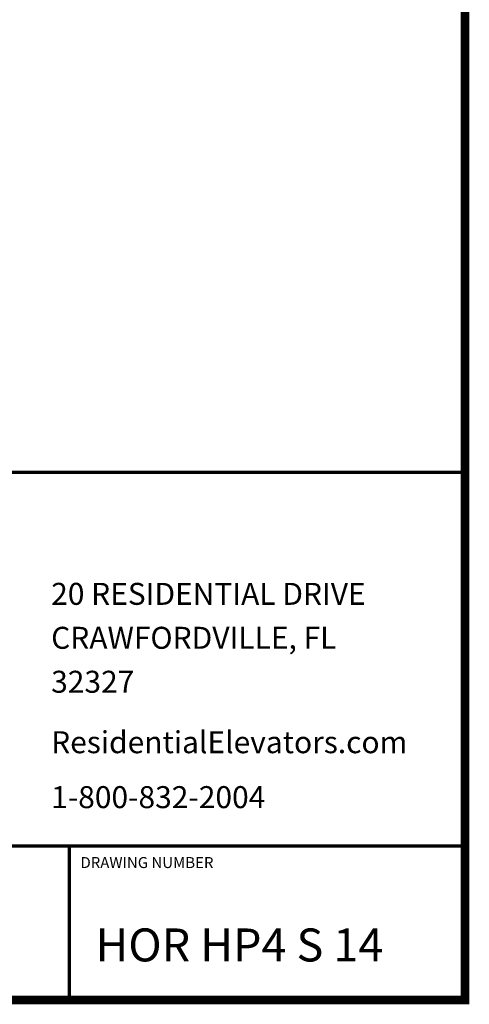
# Model space of a CAD drawing. Extents: x 250 to 490, y 61 to 242.
# Drawn here: x 450 to 490, y 61 to 151 of the extents above; entities that cross this region are included whole.
import ezdxf

# ---------------------------------------------------------------- set-up
doc = ezdxf.new("R2010")
doc.units = 0
doc.header["$MEASUREMENT"] = 0
doc.layers.get('0').update_dxf_attribs({"linetype": 'CONTINUOUS'})
doc.styles.add('DC_TEXTSTYLE4', font='arial.ttf', dxfattribs={"height": 0.2})

msp = doc.modelspace()

# ---------------------------------------------------------------- linework, layer by layer
at = {"color": 7, "linetype": 'CONTINUOUS', "ltscale": 1.825312, "const_width": 0.8, "flags": 128}
msp.add_lwpolyline([(250.06, 241.6932), (250.06, 61.6932), (490.06, 61.6932), (490.06, 241.6932), (250.06, 241.6932)], close=True, dxfattribs=at)
at = {"color": 7, "linetype": 'CONTINUOUS', "ltscale": 1.825312, "const_width": 0.3}
for points in [[(394.06, 109.6932), (490.06, 109.6932)], [(490.06, 75.6932), (394.06, 75.6932)], [(454.06, 75.6932), (454.06, 61.6932)]]:
    msp.add_lwpolyline(points, dxfattribs=at)

# ---------------------------------------------------------------- texts
at = {"color": 7, "linetype": 'CONTINUOUS', "style": 'DC_TEXTSTYLE4'}
for s, height, p in [('20 RESIDENTIAL DRIVE', 2, (452.3925, 97.6457)), ('CRAWFORDVILLE, FL', 2, (452.3925, 93.6457)), ('32327', 2, (452.3925, 89.6457)), ('ResidentialElevators.com', 2, (452.3925, 84.1457)), ('1-800-832-2004', 2, (452.3925, 79.1457)), ('DRAWING NUMBER', 1, (455.06, 73.6932)), ('HOR HP4 S 14', 3, (456.4365, 65.1952))]:
    msp.add_text(s, height=height, dxfattribs=at).set_placement(p)

doc.saveas('drawing.dxf')
